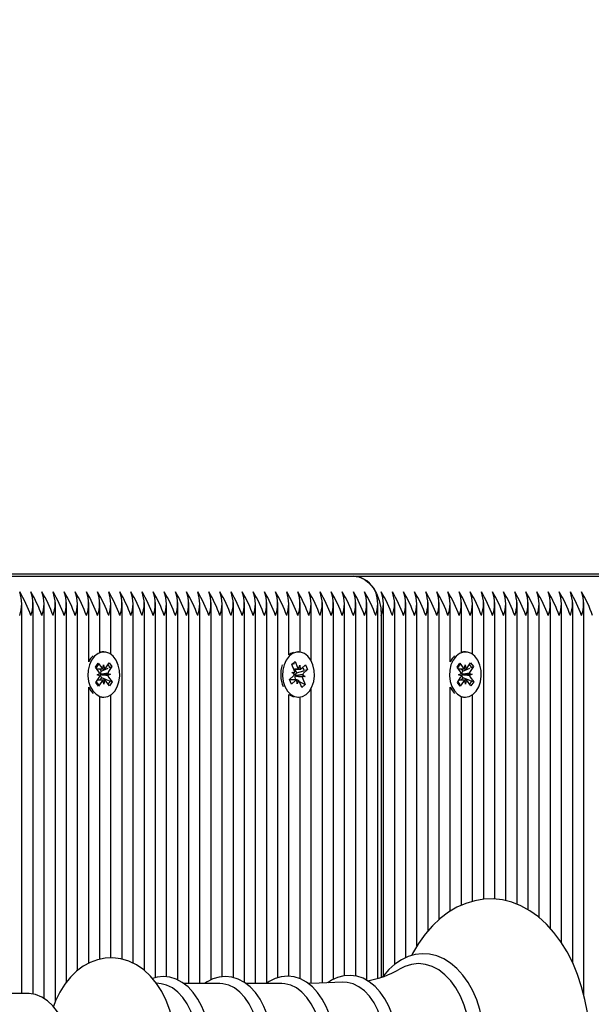
# Model space of a CAD drawing. Units: metres. Extents: x 2.41 to 11.88, y 2.47 to 11.
# Drawn here: x 9.09 to 9.23, y 5.3 to 5.55 of the extents above; entities that cross this region are included whole.
import ezdxf

# ---------------------------------------------------------------- set-up
doc = ezdxf.new("R2010")
doc.units = ezdxf.units.M
doc.header["$LTSCALE"] = 65
doc.header["$PDSIZE"] = -1
doc.linetypes.add('SLD-Сплошная', pattern=[0])
doc.layers.add('ПРИМЕЧАНИЯ', color=7, linetype='SLD-Сплошная')
doc.styles.add('SLDTEXTSTYLE3', font='isocpeui.ttf')
doc.dimstyles.new('SLDDIMSTYLE3', dxfattribs={"dimtxt": 0.195, "dimasz": 0.195, "dimexe": 0, "dimexo": 0.0625, "dimgap": 0.04875, "dimtad": 2, "dimrnd": 1e-09, "dimzin": 12, "dimdsep": 46, "dimtxsty": 'SLDTEXTSTYLE3', "dimsah": 1, "dimcen": 0.09, "dimadec": 0, "dimazin": 3, "dimtfac": 1, "dimtdec": 3, "dimtofl": 0, "dimtmove": 0, "dimatfit": 3, "dimfxl": 1, "dimfrac": 2, "dimtolj": 1, "dimtzin": 12, "dimarcsym": 0})

# ---------------------------------------------------------------- blocks, each defined once
blk = doc.blocks.new('_D_8')
at = {"layer": 'Defpoints', "color": 0, "transparency": 16777216}
for p in [(8.403270073279986, 8.835269552659124), (11.84471268929818, 8.835269552659124), (8.059245230872657, 4.518986334495076)]:
    blk.add_point(p, dxfattribs=at)
at = {"layer": 'ПРИМЕЧАНИЯ', "color": 0, "lineweight": -2, "transparency": 16777216}
for p, q in [((8.465770073279986, 8.835269552659124), (11.84471268929818, 8.835269552659124)), ((11.84471268929818, 4.713986334495077), (11.84471268929818, 8.640269552659124)), ((8.121745230872657, 4.518986334495076), (11.84471268929818, 4.518986334495077))]:
    blk.add_line(p, q, dxfattribs=at)
at = {"layer": 'ПРИМЕЧАНИЯ', "color": 0, "transparency": 16777216}
for points in [[(11.81221268929818, 8.640269552659124), (11.87721268929818, 8.640269552659124), (11.84471268929818, 8.835269552659124)], [(11.81221268929818, 4.713986334495077), (11.87721268929818, 4.713986334495077), (11.84471268929818, 4.518986334495077)]]:
    blk.add_solid(points, dxfattribs=at)
at = {"layer": 'ПРИМЕЧАНИЯ', "color": 0, "transparency": 16777216, "insert": (11.60096268929818, 6.676395732935859), "char_height": 0.195, "attachment_point": 2, "rotation": 90, "style": 'SLDTEXTSTYLE3'}
blk.add_mtext('\\A1;4.32м', dxfattribs=at)
blk = doc.blocks.new('_D_9')
at = {"layer": 'Defpoints', "color": 0, "transparency": 16777216}
for p in [(3.132237178058221, 8.079405456971262), (11.32764162148631, 4.904405456971254), (3.132237178058221, 2.502155061548179)]:
    blk.add_point(p, dxfattribs=at)
at = {"layer": 'ПРИМЕЧАНИЯ', "color": 0, "lineweight": -2, "transparency": 16777216}
for p, q in [((3.132237178058221, 8.016905456971262), (3.132237178058221, 2.502155061548178)), ((11.32764162148631, 4.841905456971254), (11.32764162148631, 2.502155061548179)), ((11.13264162148631, 2.502155061548179), (3.327237178058221, 2.502155061548179))]:
    blk.add_line(p, q, dxfattribs=at)
at = {"layer": 'ПРИМЕЧАНИЯ', "color": 0, "transparency": 16777216}
for points in [[(3.327237178058221, 2.534655061548179), (3.327237178058221, 2.469655061548178), (3.132237178058221, 2.502155061548179)], [(11.13264162148631, 2.534655061548179), (11.13264162148631, 2.469655061548178), (11.32764162148631, 2.502155061548179)]]:
    blk.add_solid(points, dxfattribs=at)
at = {"layer": 'ПРИМЕЧАНИЯ', "color": 0, "transparency": 16777216, "insert": (7.229939399772267, 2.745905061548179), "char_height": 0.195, "attachment_point": 2, "style": 'SLDTEXTSTYLE3'}
blk.add_mtext('\\A1;8.2м', dxfattribs=at)
blk = doc.blocks.new('_D_17')
at = {"layer": 'Defpoints', "color": 0, "transparency": 16777216}
for p in [(9.827641621486313, 10.75804115690691), (5.132237178058229, 8.11640545697126), (9.827641621486313, 5.406940990877185)]:
    blk.add_point(p, dxfattribs=at)
at = {"layer": 'ПРИМЕЧАНИЯ', "color": 0, "lineweight": -2, "transparency": 16777216}
for p, q in [((5.132237178058229, 8.17890545697126), (5.132237178058229, 10.75804115690691)), ((5.32723717805823, 10.75804115690691), (9.632641621486313, 10.75804115690691)), ((9.827641621486313, 5.469440990877185), (9.827641621486313, 10.75804115690691))]:
    blk.add_line(p, q, dxfattribs=at)
at = {"layer": 'ПРИМЕЧАНИЯ', "color": 0, "transparency": 16777216}
for points in [[(5.32723717805823, 10.79054115690691), (5.32723717805823, 10.72554115690691), (5.132237178058229, 10.75804115690691)], [(9.632641621486313, 10.79054115690691), (9.632641621486313, 10.72554115690691), (9.827641621486313, 10.75804115690691)]]:
    blk.add_solid(points, dxfattribs=at)
at = {"layer": 'ПРИМЕЧАНИЯ', "color": 0, "transparency": 16777216, "insert": (7.476814666525383, 11.00430252054328), "char_height": 0.195, "attachment_point": 2, "style": 'SLDTEXTSTYLE3'}
blk.add_mtext('\\A1;4.7м', dxfattribs=at)

msp = doc.modelspace()

# ---------------------------------------------------------------- linework, layer by layer
at = {"color": 7, "linetype": 'SLD-Сплошная', "lineweight": 25}
for p, q in [((9.34605165575469, 5.408405405472841), (8.898573420986777, 5.408405405472841)), ((9.080299876675253, 5.407905441712464), (9.172223769173268, 5.407905441712464)), ((9.172223769173268, 5.407905441712464), (9.264147661671286, 5.407905441712464)), ((9.087956748947745, 5.301905495118226), (9.087956748947745, 5.401214581917849)), ((9.090785168156271, 5.301706296395387), (9.090785168156271, 5.401214581917849)), ((9.093613587364798, 5.300577026795472), (9.093613587364798, 5.401214581917849)), ((9.096442006573323, 5.299851519059267), (9.096442006573323, 5.401214581917849)), ((9.09927042578185, 5.304769736718264), (9.09927042578185, 5.401214581917849)), ((9.102098844990376, 5.307729822587099), (9.102098844990376, 5.401214581917849)), ((9.104927264198905, 5.386116248559083), (9.104927264198905, 5.401214581917849)), ((9.107755743012076, 5.38860366959485), (9.107755743012076, 5.401214581917849)), ((9.110584162220603, 5.388044220398989), (9.110584162220603, 5.401214581917849)), ((9.11341258142913, 5.310554248284426), (9.11341258142913, 5.401214581917849)), ((9.116241000637656, 5.309518557976808), (9.116241000637656, 5.401214581917849)), ((9.119069419846182, 5.307717663239564), (9.119069419846182, 5.401214581917849)), ((9.121897839054709, 5.305936676453675), (9.121897839054709, 5.401214581917849)), ((9.124726258263236, 5.306099754761781), (9.124726258263236, 5.401214581917849)), ((9.127554677471762, 5.305288177918519), (9.127554677471762, 5.401214581917849)), ((9.130383156284932, 5.304378849457826), (9.130383156284932, 5.401214581917849)), ((9.13321157549346, 5.304378849457826), (9.13321157549346, 5.401214581917849)), ((9.136039994701987, 5.305368167351808), (9.136039994701987, 5.401214581917849)), ((9.138868413910513, 5.306117993783083), (9.138868413910513, 5.401214581917849)), ((9.14169683311904, 5.30589328427228), (9.14169683311904, 5.401214581917849)), ((9.144525252327567, 5.304649096917237), (9.144525252327567, 5.401214581917849)), ((9.147353671536093, 5.304378849457826), (9.147353671536093, 5.401214581917849)), ((9.150182150349265, 5.304492575120057), (9.150182150349265, 5.401214581917849)), ((9.153010569557791, 5.305877548646058), (9.153010569557791, 5.401214581917849)), ((9.155838988766316, 5.387944203805056), (9.155838988766316, 5.401214581917849)), ((9.158667407974843, 5.388626080941286), (9.158667407974843, 5.401214581917849)), ((9.16149582718337, 5.386382085274782), (9.16149582718337, 5.401214581917849)), ((9.164324246391898, 5.304514271210756), (9.164324246391898, 5.401214581917849)), ((9.167152665600424, 5.305453163575257), (9.167152665600424, 5.401214581917849)), ((9.169981084808951, 5.306380611847962), (9.169981084808951, 5.401214581917849)), ((9.172809563622122, 5.306300383996096), (9.172809563622122, 5.401214581917849)), ((9.175637982830649, 5.30520306248578), (9.175637982830649, 5.401214581917849)), ((9.178466402039176, 5.305726987313356), (9.178466402039176, 5.401214581917849)), ((9.179880581841116, 5.306453448723878), (9.179880581841116, 5.401214581917849)), ((9.182709060654288, 5.309307199906434), (9.182709060654288, 5.401214581917849)), ((9.185537479862814, 5.310978752564515), (9.185537479862814, 5.401214581917849)), ((9.18836589907134, 5.313950282525147), (9.18836589907134, 5.401214581917849)), ((9.191194318279868, 5.317814690064516), (9.191194318279868, 5.401214581917849)), ((9.194022737488394, 5.320703488778199), (9.194022737488394, 5.401214581917849)), ((9.19685115669692, 5.386116248559083), (9.19685115669692, 5.401214581917849)), ((9.199679575905447, 5.38860366959485), (9.199679575905447, 5.401214581917849)), ((9.202507995113974, 5.388044220398989), (9.202507995113974, 5.401214581917849)), ((9.205336473927145, 5.325823050927247), (9.205336473927145, 5.401214581917849)), ((9.208164893135672, 5.325843793343629), (9.208164893135672, 5.401214581917849)), ((9.210993312344199, 5.325412255715456), (9.210993312344199, 5.401214581917849)), ((9.213821731552724, 5.324517351578798), (9.213821731552724, 5.401214581917849)), ((9.21665015076125, 5.323124510239687), (9.21665015076125, 5.401214581917849)), ((9.219478569969777, 5.321134668778504), (9.219478569969777, 5.401214581917849)), ((9.222306989178305, 5.31838915963086), (9.222306989178305, 5.401214581917849)), ((9.225135467991477, 5.314760786484803), (9.225135467991477, 5.401214581917849)), ((9.227963887200003, 5.309682828377809), (9.227963887200003, 5.401214581917849)), ((9.23079230640853, 5.301446777772035), (9.23079230640853, 5.401214581917849)), ((9.179294846996909, 5.397905451249208), (9.179294846996909, 5.306003433655824)), ((9.108759842857962, 5.388655406426515), (9.108300231442099, 5.388655406426515)), ((9.15825732801879, 5.388655406426515), (9.158081613525992, 5.388655406426515)), ((9.200683735355978, 5.388655406426515), (9.200224123940115, 5.388655406426515)), ((9.106651388153677, 5.384776693772401), (9.107333861336356, 5.385790807198609)), ((9.107333861336356, 5.385790807198609), (9.108217440590506, 5.384601694535341)), ((9.109242163643485, 5.384637576531495), (9.110083006367331, 5.385887247513856)), ((9.110083006367331, 5.385887247513856), (9.110800109848624, 5.384922129105653)), ((9.15653463457549, 5.385446649979676), (9.157371245369559, 5.386195165108766)), ((9.157095275864249, 5.385919791649903), (9.157371245369559, 5.386195165108766)), ((9.157371245369559, 5.386195165108766), (9.158023379788046, 5.38473747391614)), ((9.198575280651694, 5.384776693772401), (9.199257753834372, 5.385790807198609)), ((9.199257753834372, 5.385790807198609), (9.200141333088522, 5.384601694535341)), ((9.201165996536856, 5.384637576531495), (9.202006898865347, 5.385887247513856)), ((9.202006898865347, 5.385887247513856), (9.20272400234664, 5.384922129105653)), ((9.107535027012473, 5.383587581109133), (9.106651388153677, 5.384776693772401)), ((9.10703536127532, 5.38284502644452), (9.10773058985198, 5.383134705018128)), ((9.107707940086966, 5.384327393960084), (9.108111284718161, 5.38378451485547)), ((9.108111284718161, 5.38378451485547), (9.108035944447165, 5.383672458123292)), ((9.108111284718161, 5.38378451485547), (9.109887860760336, 5.384536129426087)), ((9.108546935066824, 5.384347897957888), (9.108717106327658, 5.385344249199952)), ((9.108717106327658, 5.385344249199952), (9.108921967491751, 5.384361010979737)), ((9.109779797539359, 5.383206588219728), (9.110484324440604, 5.382965904664125)), ((9.110800109848624, 5.384922129105653), (9.109959267124777, 5.383672458123292)), ((9.110417567238455, 5.384760242890443), (9.110800109848624, 5.384922129105653)), ((9.157186828598624, 5.38398883957776), (9.15653463457549, 5.385446649979676)), ((9.156561397060996, 5.385386926125611), (9.156759701714163, 5.385584813546267)), ((9.156574390873557, 5.383440834473695), (9.157298587307578, 5.383482319306458)), ((9.157216213688498, 5.38296471257123), (9.156574390873557, 5.383440834473695)), ((9.157065354332572, 5.384260517548646), (9.158300124153739, 5.384260517548646)), ((9.15730049465621, 5.384260517548646), (9.157721780285483, 5.383318883370484)), ((9.157721780285483, 5.383318883370484), (9.157629393086081, 5.383236271332827)), ((9.157721780285483, 5.383318883370484), (9.159612558827046, 5.383873683404054)), ((9.158299230084065, 5.384377819489564), (9.158635877117758, 5.385285479020204)), ((9.158635877117758, 5.385285479020204), (9.158665262207633, 5.384261352013673)), ((9.159023426518088, 5.384419304322328), (9.160054169640187, 5.385341626595583)), ((9.160583518490439, 5.38415859360608), (9.159552715763692, 5.383236271332827)), ((9.160054169640187, 5.385341626595583), (9.160583518490439, 5.38415859360608)), ((9.160070560917502, 5.384008151482667), (9.160583518490439, 5.38415859360608)), ((9.199458919510489, 5.383587581109133), (9.198575280651694, 5.384776693772401)), ((9.198959253773337, 5.38284502644452), (9.199654482349997, 5.383134705018128)), ((9.199631832584982, 5.384327393960084), (9.200035177216177, 5.38378451485547)), ((9.200035177216177, 5.38378451485547), (9.19995983694518, 5.383672458123292)), ((9.200035177216177, 5.38378451485547), (9.201811753258351, 5.384536129426087)), ((9.20047082756484, 5.384347897957888), (9.200640998825675, 5.385344249199952)), ((9.200640998825675, 5.385344249199952), (9.200845859989768, 5.384361010979737)), ((9.201703690037375, 5.383206588219728), (9.202408216938618, 5.382965904664125)), ((9.20272400234664, 5.384922129105653), (9.201883159622794, 5.383672458123292)), ((9.202341459736472, 5.384760242890443), (9.20272400234664, 5.384922129105653)), ((9.1067195758673, 5.380888802002992), (9.107560418591147, 5.382138353776063)), ((9.107436679348593, 5.379923683594789), (9.1067195758673, 5.380888802002992)), ((9.107739888176564, 5.382604342888917), (9.10703536127532, 5.38284502644452)), ((9.10827752207244, 5.38117323536786), (9.107436679348593, 5.379923683594789)), ((9.108140550598746, 5.382116776894654), (9.107716642365101, 5.381486875008669)), ((9.107836209282523, 5.382968646477785), (9.107911013111716, 5.38294313568982)), ((9.107911013111716, 5.38294313568982), (9.107837162956839, 5.382912379693117)), ((9.107911013111716, 5.38294313568982), (9.110484324440604, 5.382965904664125)), ((9.108061336025838, 5.382223349999513), (9.108140550598746, 5.382116776894654)), ((9.108140550598746, 5.382116776894654), (9.10994281624282, 5.38140152115735)), ((9.108802579388266, 5.380466681908692), (9.108597718224173, 5.381449920128908)), ((9.1089727506491, 5.381463033150758), (9.108802579388266, 5.380466681908692)), ((9.110185824379569, 5.380020004700746), (9.109302245125418, 5.381209236573304)), ((9.110484324440604, 5.382965904664125), (9.109789095863942, 5.382676106881227)), ((9.109984658703452, 5.382223349999513), (9.110868297562245, 5.381034237336244)), ((9.110868297562245, 5.381034237336244), (9.110185824379569, 5.380020004700746)), ((9.110448680863028, 5.381200772713746), (9.110868297562245, 5.381034237336244)), ((9.15593113754714, 5.381652337502565), (9.156961880669241, 5.382574659775819)), ((9.15646048639739, 5.380469304513062), (9.15593113754714, 5.381652337502565)), ((9.157543025955801, 5.381550413559999), (9.155976735100392, 5.381550413559999)), ((9.157491229519492, 5.381391626786317), (9.15646048639739, 5.380469304513062)), ((9.157462917313223, 5.381691318940248), (9.157305382237082, 5.381550413559999)), ((9.157382629856711, 5.382571917962159), (9.157305739864949, 5.382567507218446)), ((9.157314442143088, 5.382622462700929), (9.157382629856711, 5.382571917962159)), ((9.157382629856711, 5.382571917962159), (9.159940265164021, 5.382370096634951)), ((9.157404445156697, 5.381821972321596), (9.157462917313223, 5.381691318940248)), ((9.157462917313223, 5.381691318940248), (9.157730899796134, 5.38155005593213)), ((9.157878778919821, 5.380525452088441), (9.157849393829947, 5.381549579094972)), ((9.158215425953513, 5.381433111619081), (9.157878778919821, 5.380525452088441)), ((9.158438108906394, 5.381177288483705), (9.159979961857443, 5.380364281128968)), ((9.15914341066802, 5.379615765999879), (9.158491216644887, 5.381073457192506)), ((9.159940265164021, 5.382370096634951), (9.159216068730002, 5.382328492592896)), ((9.159298442349082, 5.382846218537416), (9.159940265164021, 5.382370096634951)), ((9.159327767834311, 5.381821972321596), (9.159979961857443, 5.380364281128968)), ((9.198643408760672, 5.380888802002992), (9.199484311089163, 5.382138353776063)), ((9.19936057184661, 5.379923683594789), (9.198643408760672, 5.380888802002992)), ((9.199663780674582, 5.382604342888917), (9.198959253773337, 5.38284502644452)), ((9.200201414570456, 5.38117323536786), (9.19936057184661, 5.379923683594789)), ((9.20006444309676, 5.382116776894654), (9.19964053486312, 5.381486875008669)), ((9.199760101780539, 5.382968646477785), (9.199834905609732, 5.38294313568982)), ((9.199834905609732, 5.38294313568982), (9.199761055454855, 5.382912379693117)), ((9.199834905609732, 5.38294313568982), (9.202408216938618, 5.382965904664125)), ((9.199985228523856, 5.382223349999513), (9.20006444309676, 5.382116776894654)), ((9.20006444309676, 5.382116776894654), (9.201866708740836, 5.38140152115735)), ((9.200726471886282, 5.380466681908692), (9.200521610722188, 5.381449920128908)), ((9.200896643147116, 5.381463033150758), (9.200726471886282, 5.380466681908692)), ((9.202109716877583, 5.380020004700746), (9.201226137623435, 5.381209236573304)), ((9.202408216938618, 5.382965904664125), (9.201712988361958, 5.382676106881227)), ((9.201908551201466, 5.382223349999513), (9.202792130455618, 5.381034237336244)), ((9.202792130455618, 5.381034237336244), (9.202109716877583, 5.380020004700746)), ((9.202372573361044, 5.381200772713746), (9.202792130455618, 5.381034237336244)), ((9.104927264198905, 5.309547883462037), (9.104927264198905, 5.379694682549562)), ((9.104927264198905, 5.379694682549562), (9.105497323021536, 5.37874005455884)), ((9.105497323021536, 5.37874005455884), (9.106036029801016, 5.37812946457776)), ((9.159979961857443, 5.380364281128968), (9.15914341066802, 5.379615765999879)), ((9.16149582718337, 5.304455262612428), (9.16149582718337, 5.379428845833863)), ((9.19685115669692, 5.322809559296693), (9.19685115669692, 5.379694682549562)), ((9.19685115669692, 5.379694682549562), (9.197421215519553, 5.37874005455884)), ((9.197421215519553, 5.37874005455884), (9.197959922299033, 5.37812946457776)), ((9.107755743012076, 5.310548883866395), (9.107755743012076, 5.377207261513795)), ((9.108300231442099, 5.377155405472841), (9.108759842857962, 5.377155405472841)), ((9.110584162220603, 5.310875874947634), (9.110584162220603, 5.377766710709657)), ((9.155838988766316, 5.306222659539308), (9.155838988766316, 5.37786672730359)), ((9.158081613525992, 5.377155405472841), (9.15825732801879, 5.377155405472841)), ((9.158667407974843, 5.305589658211793), (9.158667407974843, 5.37718473095807)), ((9.199679575905447, 5.324305755089845), (9.199679575905447, 5.377207261513795)), ((9.200224123940115, 5.377155405472841), (9.200683735355978, 5.377155405472841)), ((9.202507995113974, 5.325298053216065), (9.202507995113974, 5.377766710709657)), ((9.123341761574393, 5.304320317696657), (9.122121475681906, 5.304484468888368)), ((9.138257585510853, 5.304378849457826), (9.129084490284567, 5.304378849457826)), ((9.15404429291213, 5.304378849457826), (9.144871138081196, 5.304378849457826)), ((9.089184425816184, 5.301905495118226), (9.083616994366293, 5.301905495118226))]:
    msp.add_line(p, q, dxfattribs=at)
at = {"color": 7, "linetype": 'SLD-Сплошная', "lineweight": 25, "flags": 128}
for points in [[(9.172223769173268, 5.407905441712464), (9.173603259071951, 5.407713276337708), (9.174929760441428, 5.407144290398683), (9.17615225170577, 5.406220179986086), (9.177223764404898, 5.404976469468202), (9.17810311172927, 5.403461200188722), (9.178756557449942, 5.401732307862367), (9.17915894840682, 5.399856311272706), (9.179294846996909, 5.397905451249208)], [(9.105956994042044, 5.37874005455884), (9.106777511582022, 5.37788520474347), (9.10772260282958, 5.377345663498963), (9.108732841953879, 5.377155524682131), (9.109744809612874, 5.377326709221926), (9.110694907650595, 5.377848369072999), (9.111523412212973, 5.378687840890017), (9.112178228840476, 5.379792314957704), (9.112618289932852, 5.381092411469544), (9.112815879330283, 5.382506352852906), (9.112758658871298, 5.383945447396363), (9.112450145229941, 5.385319096039857), (9.111909769520407, 5.386541110467042), (9.111171446785574, 5.387534719895449), (9.110281609043723, 5.38823745865735), (9.109296165451651, 5.388605219315614), (9.108277045235281, 5.388614756058778), (9.107288204178458, 5.388265592049684), (9.106391869530325, 5.387579661797608), (9.105644308075552, 5.38659999985608), (9.105092488274222, 5.385388118218508), (9.104771159634238, 5.384020310830201), (9.104700408920888, 5.382582527588929), (9.104884706482535, 5.381164890717591), (9.10531254862273, 5.379856687974061), (9.105956994042044, 5.37874005455884)], [(9.108300231442099, 5.388655406426515), (9.107817433819418, 5.388614756058778), (9.107755743012076, 5.38860366959485)], [(9.154821477875357, 5.379831057976808), (9.155470036015158, 5.378719192933167), (9.156293772205954, 5.377870422791566), (9.157240890011435, 5.377338034104432), (9.15825184439147, 5.377155405472841), (9.159263156399374, 5.377334219407166), (9.160211287483817, 5.377862912606324), (9.161036573395375, 5.378708583306397), (9.16168727730239, 5.379817944954957), (9.16212251041854, 5.381121260117616), (9.162314795002585, 5.382536632012453), (9.16225221012557, 5.383975249718751), (9.161938570484763, 5.385346633385743), (9.161393605217581, 5.386564713906373), (9.160651586994772, 5.38755272049817), (9.159759186253195, 5.388248783539857), (9.158772371754294, 5.388609153222169), (9.157753191933278, 5.388611060570802), (9.15676566217864, 5.388254505585755), (9.155871890530234, 5.387561899613466), (9.155128024563437, 5.386576634835329), (9.15458073471511, 5.38536070008191), (9.154264532074576, 5.383990508507814), (9.154199145779257, 5.382552129220095), (9.154388748154288, 5.381136042069521), (9.154821477875357, 5.379831057976808)], [(9.15694775436843, 5.388528448533144), (9.156306050762776, 5.388254505585755), (9.155838988766316, 5.387944203805056)], [(9.197880826935416, 5.37874005455884), (9.198701404080039, 5.37788520474347), (9.199646495327597, 5.377345663498963), (9.200656734451895, 5.377155524682131), (9.201668702110892, 5.377326709221926), (9.202618800148612, 5.377848369072999), (9.20344730471099, 5.378687840890017), (9.204102121338492, 5.379792314957704), (9.204542182430869, 5.381092411469544), (9.204739771828299, 5.382506352852906), (9.204682551369313, 5.383945447396363), (9.204374037727957, 5.385319096039857), (9.203833662018424, 5.386541110467042), (9.20309533928359, 5.387534719895449), (9.202205501541739, 5.38823745865735), (9.201220057949667, 5.388605219315614), (9.200200937733298, 5.388614756058778), (9.199212096676472, 5.388265592049684), (9.198315762028342, 5.387579661797608), (9.197568200573569, 5.38659999985608), (9.197016380772238, 5.385388118218508), (9.196695052132254, 5.384020310830201), (9.196624301418906, 5.382582527588929), (9.196808598980551, 5.381164890717591), (9.197236441120749, 5.379856687974061), (9.197880826935416, 5.37874005455884)], [(9.200224123940115, 5.388655406426515), (9.19974126671279, 5.388614756058778), (9.199679575905447, 5.38860366959485)], [(9.156608186707144, 5.385527593087282), (9.1568602547499, 5.385622722100344), (9.157214604363087, 5.385731321763124)], [(9.107472620949393, 5.38031612057599), (9.107223771557456, 5.380602342080202), (9.106821082577353, 5.38117323536786)], [(9.19939651344741, 5.38031612057599), (9.199147604450827, 5.380602342080202), (9.19874497507537, 5.38117323536786)], [(9.107755743012076, 5.377207261513795), (9.108273230538016, 5.377155524682131), (9.108300231442099, 5.377155405472841)], [(9.155838988766316, 5.37786672730359), (9.156781278595572, 5.377338034104432), (9.15694775436843, 5.377282482575501)], [(9.199679575905447, 5.377207261513795), (9.200197123036032, 5.377155524682131), (9.200224123940115, 5.377155405472841)], [(9.18697806452239, 5.265296918343629), (9.18757279966796, 5.264144283722962), (9.189178489193564, 5.261576634835328), (9.190951608166342, 5.259234172295655), (9.192878566727286, 5.257142168473329), (9.194942139134055, 5.255324703644837), (9.19712051008666, 5.253803116273011), (9.199387989983206, 5.252594334076966), (9.201716803059224, 5.251708489846314), (9.204079709992056, 5.251149159859742), (9.206452332481986, 5.250914317559327), (9.208814226135855, 5.250998717736329), (9.211147330746298, 5.251396161507691), (9.213434003338461, 5.25209985394391), (9.215661548123007, 5.253104430626954), (9.217816494450215, 5.254405361603822), (9.219883464321736, 5.255996686410035), (9.221844933972006, 5.257869106721009), (9.223682068333272, 5.260008555840577), (9.225376687988883, 5.262395960282411), (9.226912342056876, 5.265008074235047), (9.2282753810736, 5.267819744538392), (9.229454599365834, 5.270803433846559), (9.230441592678671, 5.273931962441529), (9.231230102524405, 5.277178627442445), (9.23181518171752, 5.280516249131288), (9.23219337318862, 5.283917409371461), (9.232362471565846, 5.287354690026369), (9.23237224672759, 5.288405400704469), (9.232342325195914, 5.290244800042237), (9.232125245079642, 5.293675881814089), (9.231699369892722, 5.297065478753175), (9.231067083820944, 5.300385815095033), (9.230231903538352, 5.303610187958802), (9.229198239788657, 5.306712609719362), (9.22797157619918, 5.309667569588746), (9.226558469280844, 5.312449914406861), (9.224966786846762, 5.315034610222902), (9.223206780895834, 5.317396265458193), (9.2212916836592, 5.319509369324769), (9.219238422855977, 5.321349960755434), (9.217068456158284, 5.322896105240907), (9.214807115540152, 5.324130755852784), (9.212482236370688, 5.325042945336428), (9.210121177181845, 5.32562862057599), (9.207748495087271, 5.325889569710817), (9.205385051712637, 5.325830799531068), (9.203048788056021, 5.325458389710511), (9.200757883534077, 5.32477925438794), (9.198525093540793, 5.323798757981385), (9.196363769516593, 5.322521549653138), (9.19428905104125, 5.320953470658387), (9.192318342671042, 5.319103342484559), (9.19047041986907, 5.316984754990663), (9.188763700470572, 5.314616662453736), (9.187214635357504, 5.312021714638795), (9.186953447804097, 5.311491471718873)], [(9.126917444214467, 5.288405400704469), (9.126883946404105, 5.289872151803102), (9.126650057778004, 5.292532903145876), (9.126193188175801, 5.295144778679933), (9.125514112457877, 5.29767451901349), (9.124613784298544, 5.300090176056947), (9.12349363420928, 5.302358132790651), (9.122157298073416, 5.304441315125551), (9.12061800812209, 5.306294661950196), (9.118899725422505, 5.307873588990296), (9.117040239319449, 5.309139114808167), (9.115086041435843, 5.310066801499453), (9.113083504185324, 5.310650092553224), (9.111072979912406, 5.310895425271119), (9.109086655125266, 5.310816151093568), (9.107151232704764, 5.310427528809632), (9.105289898857718, 5.309745174836244), (9.103515826210623, 5.308780056428041), (9.101841472134238, 5.307538968514527), (9.100281856999043, 5.306027394723023), (9.098856948361044, 5.30425558705243), (9.097590409264212, 5.302243572663392), (9.096505545124655, 5.300023180436219), (9.095975779041892, 5.298591953705873)], [(9.205650590405112, 5.288405400704469), (9.205621384129172, 5.289853912781801), (9.205407999500876, 5.292564612816895), (9.204989694103842, 5.295222503136721), (9.20437081907714, 5.297791940163697), (9.203557573303824, 5.300239783715333), (9.20255800341094, 5.302533728074159), (9.201381884560233, 5.304642778824892), (9.200041256889943, 5.306537014435853), (9.198551736817008, 5.308186513375367), (9.196933053478842, 5.309563499878968), (9.195210836872702, 5.31064329762372), (9.193415962204579, 5.311408025216187), (9.191581986889487, 5.311848622750367), (9.189739845738059, 5.311965805481996), (9.18791493032897, 5.31176565308484), (9.186129830822592, 5.311256510209168), (9.184402488217, 5.31044672150525), (9.1827494129988, 5.309343201111878), (9.181189976677542, 5.307955485772218), (9.179746173367148, 5.306299311112489), (9.17961689089263, 5.306110960434999)], [(9.202202580914145, 5.288405400704469), (9.202087722763663, 5.291153890084352), (9.20174493645156, 5.293855291794862), (9.201180242046956, 5.296463352631655), (9.200403235897666, 5.298933607529725), (9.199427209839468, 5.301223737191286), (9.198268853172904, 5.303294521760073), (9.196947954640036, 5.305110675286379), (9.195487223610526, 5.306640845727052), (9.193911574825888, 5.307859045456971), (9.192248009190205, 5.308744412850465), (9.19052495811904, 5.30928168911847), (9.188771866306906, 5.309461814354982), (9.187018834099417, 5.30928168911847), (9.185295723423605, 5.308744412850465), (9.183971189007407, 5.308070761155214)], [(9.135795675263052, 5.288405400704469), (9.135765992149954, 5.289667946290102), (9.135550282940512, 5.292018515061463), (9.135128043636923, 5.294309002350892), (9.134504400238638, 5.296499473046388), (9.13368662451232, 5.298552376221743), (9.132683955177908, 5.300431472252932), (9.13150807474578, 5.302101475190248), (9.130176089748984, 5.303525668572511), (9.128712259277945, 5.30466972012433), (9.127150557980185, 5.305504185151186), (9.125532709107047, 5.306011659096804), (9.123900137886649, 5.306189996193971), (9.122285984501486, 5.306047898720826), (9.121104322418814, 5.305709105919923)], [(9.151582323059683, 5.288405400704469), (9.15155269955123, 5.289667946290102), (9.151336930737143, 5.292018515061463), (9.150914691433552, 5.294309002350892), (9.150291107639912, 5.296499473046388), (9.149473272308951, 5.298552376221743), (9.14847060297454, 5.300431472252932), (9.147294782147055, 5.302101475190248), (9.14596279715026, 5.303525668572511), (9.144498966679219, 5.30466972012433), (9.14293726538146, 5.305504185151186), (9.141319416508322, 5.306011659096804), (9.139686845287924, 5.306189996193971), (9.138072691902762, 5.306047898720826), (9.136503301605826, 5.305598002862062), (9.13499882076705, 5.304851752709474), (9.134347938046103, 5.304378849457826)], [(9.167411051735526, 5.288405400704469), (9.167381368622427, 5.289670330475892), (9.167165719017628, 5.292025667618836), (9.166743539318684, 5.294321042489138), (9.16612001512969, 5.296516519974794), (9.165302299008015, 5.298574549149598), (9.16429968927825, 5.300459248017396), (9.163123868450766, 5.302135092209901), (9.161791823849326, 5.30356584210309), (9.160327516541129, 5.304716807793702), (9.158764801964407, 5.30555866379651), (9.157145045742636, 5.306074005555238), (9.155509613499287, 5.306260091256227), (9.153891943440085, 5.306125623177613), (9.152318261608725, 5.305682760666932), (9.150808952793723, 5.304943424653138), (9.150024019226674, 5.304378849457826)], [(9.183336578354483, 5.288405400704469), (9.18330695484603, 5.289677959870423), (9.183091364845877, 5.292048078965272), (9.182669423565512, 5.294358474206057), (9.182046137795096, 5.296569568108644), (9.181228719696646, 5.298643928956117), (9.180226348385458, 5.300545913170899), (9.179050706371909, 5.302240115593996), (9.177718244537955, 5.303690773438539), (9.176252625927571, 5.30486343521985), (9.174686633095389, 5.30572865624341), (9.173061095223074, 5.306268197487916), (9.17141707991088, 5.306478482674684), (9.169788442597037, 5.306367498826112), (9.168201409325247, 5.305947047661866), (9.166677139744406, 5.305229169320191), (9.1657474264952, 5.304581266831483)], [(9.132659457668906, 5.288405400704469), (9.132545612797385, 5.290786129426087), (9.132206760391837, 5.293113690804566), (9.131650470242148, 5.295335990380373), (9.130889080509787, 5.297403556298341), (9.129939638123158, 5.299270135354128), (9.128823362335806, 5.300893885087098), (9.127565167889243, 5.302238804291811), (9.126193188175801, 5.303274613808717), (9.124738059982901, 5.303978306244935), (9.123341761574393, 5.304320317696657)], [(9.148446105465537, 5.288405400704469), (9.14833232019866, 5.290786129426087), (9.14799346779311, 5.293113690804566), (9.147437118038779, 5.295335990380373), (9.146675728306418, 5.297403556298341), (9.14572628591979, 5.299270135354128), (9.144610010132437, 5.300893885087098), (9.143351875290518, 5.302238804291811), (9.141979895577078, 5.303274613808717), (9.140524767384177, 5.303978306244935), (9.139018975243214, 5.304334145974245), (9.138257585510853, 5.304378849457826)], [(9.164232812866812, 5.288405400704469), (9.164119027599936, 5.290786129426087), (9.163780175194388, 5.293113690804566), (9.163223825440054, 5.295335990380373), (9.162462435707692, 5.297403556298341), (9.161512993321066, 5.299270135354128), (9.160396717533713, 5.300893885087098), (9.15913852308715, 5.302238804291811), (9.15776654337371, 5.303274613808717), (9.156311415180808, 5.303978306244935), (9.154805682644492, 5.304334145974245), (9.15404429291213, 5.304378849457826)], [(9.16945847128356, 5.304755908440675), (9.163517914757374, 5.304476362656678), (9.160671256527548, 5.304446560334291)], [(9.180238805756217, 5.288405400704469), (9.180122457489615, 5.290838819932069), (9.17977615450347, 5.293217760514344), (9.179207526192313, 5.295489293526734), (9.17842926834548, 5.297602516602602), (9.177458845123892, 5.299510342072573), (9.176317893013602, 5.301170093010987), (9.175031863197928, 5.302544695328797), (9.173629544720297, 5.303603512238588), (9.172142230019215, 5.304322701882447), (9.170603178486472, 5.304686409424868), (9.169465445026999, 5.304722291421022)], [(9.099288605198508, 5.290905457924929), (9.099191449627524, 5.291675430726136), (9.098694525704031, 5.293663126420107), (9.097964488014822, 5.295538169335451), (9.097008429512625, 5.297255855988587), (9.095840178475028, 5.298767310570802), (9.094485782131795, 5.300022226761903), (9.09298690412963, 5.30097554345044), (9.09139849995101, 5.301598411988343), (9.089776955589896, 5.301883679818239), (9.089184425816184, 5.301905495118226)]]:
    msp.add_lwpolyline(points, dxfattribs=at)
at = {"color": 7, "linetype": 'SLD-Сплошная', "lineweight": 25}
for centre, radius, start, end in [((9.171741313979277, 5.401223136799971), 0.006699698646789188, 23.60129292966007, 85.87047199245264), ((9.079197500383573, 5.400905472230043), 0.008706634140740474, 339.8446186692299, 20.15538133077089), ((9.060615628442406, 5.387626355806007), 0.03131864918919251, 19.16016882269525, 31.31820202201709), ((9.063444047650933, 5.387626355806007), 0.03131864918919244, 19.16016882269631, 31.31820202201709), ((9.082058690689218, 5.400905472230043), 0.00867587724027448, 339.7700469193461, 20.22995308065468), ((9.06627246685946, 5.387626355806007), 0.03131864918919092, 19.16016882269631, 31.31820202201878), ((9.084887109897753, 5.400905472230043), 0.008675877240264479, 339.7700469193218, 20.22995308067902), ((9.069100886068165, 5.38762635580609), 0.03131864918899425, 19.16016882265976, 31.31820202205891), ((9.08771552910628, 5.400905472230043), 0.008675877240264479, 339.7700469193218, 20.22995308067902), ((9.07193846628648, 5.387630674305231), 0.03130857829904171, 19.15820603855792, 31.32016480616193), ((9.090544226397586, 5.400905472230043), 0.008675616312282431, 339.7694118702497, 20.23058812975104), ((9.074592729241614, 5.387548281538574), 0.03150019162771964, 19.1957768712361, 31.28352535615363), ((9.093372645606111, 5.400905472230043), 0.008675616312284098, 339.7694118702538, 20.23058812974699), ((9.077586203303477, 5.387626355808497), 0.03131864918339693, 19.16016882155609, 31.31820202313493), ((9.096167659649224, 5.400905472230043), 0.008707024282009757, 339.8455609755884, 20.15443902441238), ((9.080414622512166, 5.387626355808565), 0.03131864918322223, 19.1601688215365, 31.31820202318485), ((9.098996494448917, 5.400905472230043), 0.008706634139786621, 339.844618666926, 20.15538133307484), ((9.083243041715713, 5.387626355806219), 0.03131864918869513, 19.1601688226004, 31.31820202211607), ((9.101824913657431, 5.400905472230043), 0.008706634139798294, 339.8446186669542, 20.15538133304664), ((9.08607146092404, 5.387626355806116), 0.03131864918892006, 19.16016882265685, 31.31820202208791), ((9.104686103962104, 5.400905472230043), 0.008675877240244477, 339.7700469192731, 20.22995308072769), ((9.088899880132498, 5.38762635580609), 0.03131864918899425, 19.16016882265976, 31.31820202205891), ((9.107514523170613, 5.400905472230043), 0.008675877240264479, 339.7700469193218, 20.22995308067902), ((9.091728299341025, 5.38762635580609), 0.03131864918899425, 19.16016882265976, 31.31820202205891), ((9.110343220461907, 5.400905472230043), 0.0086756163122941, 339.7694118702782, 20.23058812972264), ((9.094565879559157, 5.387630674305146), 0.03130857829924234, 19.1582060385965, 31.32016480612118), ((9.113171639670444, 5.400905472230043), 0.008675616312284098, 339.7694118702538, 20.23058812974699), ((9.097390766373477, 5.387628715304422), 0.03131261426639619, 19.15943509523866, 31.31986713215013), ((9.11600005887897, 5.400905472230043), 0.008675616312282431, 339.7694118702497, 20.23058812975104), ((9.100213616571247, 5.38762635580609), 0.03131864918899425, 19.16016882265976, 31.31820202205891), ((9.118795072922081, 5.400905472230043), 0.008707024282009757, 339.8455609755884, 20.15443902441238), ((9.103042035779774, 5.38762635580609), 0.03131864918899425, 19.16016882265976, 31.31820202205891), ((9.12162390772077, 5.400905472230043), 0.008706634140732137, 339.8446186692098, 20.15538133079103), ((9.1058704549883, 5.38762635580609), 0.03131864918899425, 19.16016882265976, 31.31820202205891), ((9.124485098026415, 5.400905472230043), 0.008675877240264479, 339.7700469193218, 20.22995308067902), ((9.10869887419185, 5.387626355803744), 0.0313186491944661, 19.16016882372626, 31.3182020209932), ((9.12731351723493, 5.400905472230043), 0.008675877240276146, 339.7700469193502, 20.22995308065062), ((9.111527293405366, 5.387626355806105), 0.03131864918897625, 19.16016882264374, 31.31820202204851), ((9.13014193644249, 5.400905472230043), 0.008675877241182873, 339.770046921557, 20.22995307844389), ((9.114364873623739, 5.387630674305256), 0.03130857829896942, 19.15820603855547, 31.32016480619064), ((9.13297063373478, 5.400905472230043), 0.008675616312275763, 339.7694118702335, 20.23058812976727), ((9.117019136578802, 5.387548281538574), 0.03150019162772115, 19.19577687123503, 31.28352535615196), ((9.135799052942325, 5.400905472230043), 0.008675616313200822, 339.769411872485, 20.23058812751578), ((9.1200126106354, 5.387626355806007), 0.03131864918919251, 19.16016882269525, 31.31820202201709), ((9.138594066986405, 5.400905472230043), 0.008707024282018094, 339.8455609756086, 20.15443902439225), ((9.122841029843926, 5.387626355806007), 0.03131864918919244, 19.16016882269631, 31.31820202201709), ((9.141422901785093, 5.400905472230043), 0.008706634140740474, 339.8446186692299, 20.15538133077089), ((9.125669449052452, 5.387626355806007), 0.03131864918919092, 19.16016882269631, 31.31820202201878), ((9.144251320993627, 5.400905472230043), 0.008706634140732137, 339.8446186692098, 20.15538133079103), ((9.128497868261158, 5.38762635580609), 0.03131864918899425, 19.16016882265976, 31.31820202205891), ((9.147112511299273, 5.400905472230043), 0.008675877240264479, 339.7700469193218, 20.22995308067902), ((9.131326287469685, 5.38762635580609), 0.03131864918899425, 19.16016882265976, 31.31820202205891), ((9.1499409305078, 5.400905472230043), 0.008675877240264479, 339.7700469193218, 20.22995308067902), ((9.134154706678212, 5.38762635580609), 0.03131864918899425, 19.16016882265976, 31.31820202205891), ((9.152769627799104, 5.400905472230043), 0.008675616312284098, 339.7694118702538, 20.23058812974699), ((9.136992286901613, 5.387630674307638), 0.03130857829344593, 19.15820603745248, 31.32016480723697), ((9.155598047007631, 5.400905472230043), 0.008675616312284098, 339.7694118702538, 20.23058812974699), ((9.139817173710936, 5.387628715304551), 0.03131261426609706, 19.15943509517927, 31.31986713220733), ((9.158426466217145, 5.400905472230043), 0.008675616311355706, 339.7694118679942, 20.23058813200658), ((9.142640023913593, 5.387626355808521), 0.03131864918332377, 19.16016882155625, 31.31820202316502), ((9.161221480260265, 5.400905472230043), 0.008707024281074241, 339.845560973329, 20.15443902667182), ((9.145468443117126, 5.387626355806159), 0.03131864918881882, 19.16016882263864, 31.31820202210911), ((9.16405031505798, 5.400905472230043), 0.008706634140710458, 339.8446186691575, 20.15538133084339), ((9.148296862325491, 5.38762635580609), 0.03131864918899425, 19.16016882265976, 31.31820202205891), ((9.166878734266486, 5.400905472230043), 0.008706634140732137, 339.8446186692098, 20.15538133079103), ((9.169739924572122, 5.400905472230043), 0.00867587724027448, 339.7700469193461, 20.22995308065468), ((9.17112097729143, 5.400905472230043), 0.008707024282016427, 339.8455609756045, 20.15443902439628), ((9.152539520940422, 5.387626355806007), 0.03131864918919244, 19.16016882269631, 31.31820202201709), ((9.155367940149128, 5.38762635580609), 0.03131864918899425, 19.16016882265976, 31.31820202205891), ((9.173949812090124, 5.400905472230043), 0.008706634140732137, 339.8446186692098, 20.15538133079103), ((9.158196359357655, 5.38762635580609), 0.03131864918899425, 19.16016882265976, 31.31820202205891), ((9.17677823129865, 5.400905472230043), 0.008706634140732137, 339.8446186692098, 20.15538133079103), ((9.161024778566182, 5.38762635580609), 0.03131864918899425, 19.16016882265976, 31.31820202205891), ((9.179639421604296, 5.400905472230043), 0.008675877240264479, 339.7700469193218, 20.22995308067902), ((9.163853197774708, 5.38762635580609), 0.03131864918899425, 19.16016882265976, 31.31820202205891), ((9.182467840812823, 5.400905472230043), 0.008675877240264479, 339.7700469193218, 20.22995308067902), ((9.166684764588974, 5.387627839587135), 0.03131518895593057, 19.15949457752242, 31.31887626719742), ((9.185296538104117, 5.400905472230043), 0.0086756163122941, 339.7694118702782, 20.23058812972264), ((9.169519197196479, 5.38763067430284), 0.03130857830461705, 19.15820603964533, 31.32016480507542), ((9.188124957311677, 5.400905472230043), 0.008675616313200822, 339.769411872485, 20.23058812751578), ((9.172344084015595, 5.387628715304378), 0.03131261426650086, 19.15943509525781, 31.31986713213001), ((9.190953376520204, 5.400905472230043), 0.008675616313200822, 339.769411872485, 20.23058812751578), ((9.175166934213461, 5.38762635580609), 0.03131864918899425, 19.16016882265976, 31.31820202205891), ((9.193748390563306, 5.400905472230043), 0.0087070242829386, 339.8455609778317, 20.15443902216905), ((9.177995353421807, 5.387626355806007), 0.03131864918919251, 19.16016882269525, 31.31820202201709), ((9.196577225362974, 5.400905472230043), 0.008706634140740474, 339.8446186692299, 20.15538133077089), ((9.180823772630333, 5.387626355806007), 0.03131864918919244, 19.16016882269631, 31.31820202201709), ((9.199438415668618, 5.400905472230043), 0.00867587724027448, 339.7700469193461, 20.22995308065468), ((9.18365219183886, 5.387626355806007), 0.03131864918919092, 19.16016882269631, 31.31820202201878), ((9.202266834877154, 5.400905472230043), 0.008675877240264479, 339.7700469193218, 20.22995308067902), ((9.186480611047566, 5.38762635580609), 0.03131864918899425, 19.16016882265976, 31.31820202205891), ((9.20509525408568, 5.400905472230043), 0.008675877240264479, 339.7700469193218, 20.22995308067902), ((9.189318191265881, 5.387630674305231), 0.03130857829904171, 19.15820603855792, 31.32016480616193), ((9.207923951376987, 5.400905472230043), 0.008675616312282431, 339.7694118702497, 20.23058812975104), ((9.191972454221014, 5.387548281538574), 0.03150019162771964, 19.1957768712361, 31.28352535615363), ((9.210752370585512, 5.400905472230043), 0.008675616312284098, 339.7694118702538, 20.23058812974699), ((9.194965928282878, 5.387626355808497), 0.03131864918339693, 19.16016882155609, 31.31820202313493), ((9.213547384628624, 5.400905472230043), 0.008707024282009757, 339.8455609755884, 20.15443902441238), ((9.197794347491566, 5.387626355808565), 0.03131864918322223, 19.1601688215365, 31.31820202318485), ((9.216376219428318, 5.400905472230043), 0.008706634139786621, 339.844618666926, 20.15538133307484), ((9.200622766695114, 5.387626355806219), 0.03131864918869513, 19.1601688226004, 31.31820202211607), ((9.219204638636832, 5.400905472230043), 0.008706634139798294, 339.8446186669542, 20.15538133304664), ((9.203451185903441, 5.387626355806116), 0.03131864918892006, 19.16016882265685, 31.31820202208791), ((9.222065828941505, 5.400905472230043), 0.008675877240244477, 339.7700469192731, 20.22995308072769), ((9.109651678967763, 5.383944615037414), 0.005199623742218631, 134.0565064446112, 155.3135598275929), ((9.201575571465728, 5.383944615037448), 0.005199623742157915, 134.0565064444687, 155.3135598277026), ((9.109903731842934, 5.382959749941487), 0.003504189236975027, 135.6795058746402, 152.6659914354066), ((9.10659626651053, 5.382913539214583), 0.001155683241905172, 11.0328830899256, 35.67882442378467), ((9.109113458916838, 5.382986422282226), 0.001277373323496781, 147.5157592552337, 180.7973482988806), ((9.108791197986797, 5.385005798631338), 0.0007017817824641918, 215.1574879693738, 249.6312325708899), ((9.108619957099773, 5.385034303817957), 0.0007379251471941643, 294.1589657609692, 327.4778660970942), ((9.109001341918036, 5.38426051760305), 0.001337538711741637, 11.74541630358875, 56.52524136163592), ((9.110962534470872, 5.383018460039481), 0.00119760546983045, 146.9009486906106, 170.96214787785), ((9.161546940468954, 5.382913912960992), 0.007818521815210372, 161.8053526041525, 203.2224183612704), ((9.155957436711873, 5.383451997001853), 0.001341493333012146, 1.295189479297433, 23.58960751079749), ((9.15837963375841, 5.382463609383944), 0.001076971473005812, 134.1565109332095, 171.5179230925466), ((9.158853255459723, 5.385088363809831), 0.0009010090720612474, 202.9197226205113, 232.0557569980241), ((9.158619955661218, 5.38484914013335), 0.0005895316418835906, 274.407627705836, 313.1878257888403), ((9.158402441934134, 5.383478255500185), 0.001456904020904372, 15.39816681652134, 53.19243983697361), ((9.160219596791094, 5.382523628850733), 0.0009760069733327082, 133.1000851903777, 160.6996681879109), ((9.201827624340934, 5.382959749941501), 0.003504189236954931, 135.6795058746441, 152.665991435493), ((9.198520159008547, 5.382913539214583), 0.001155683241903429, 11.03288308994246, 35.67882442383603), ((9.201037351414863, 5.382986422282226), 0.001277373323505745, 147.5157592554905, 180.7973482988751), ((9.200715090484819, 5.385005798631344), 0.0007017817824721288, 215.1574879695383, 249.6312325706587), ((9.200544250521961, 5.385033705641136), 0.0007372152864288278, 294.1495622841736, 327.4978229132941), ((9.200925234416061, 5.384260517603057), 0.001337538711730739, 11.74541630342094, 56.52524136180638), ((9.202885638529338, 5.383018763774317), 0.001196779119114157, 146.8925174109054, 170.9705791575096), ((9.106555368727625, 5.382792990261358), 0.001199447437800082, 326.9219001796532, 350.9510304284723), ((9.10907885232239, 5.382935376632436), 0.001241902306843614, 181.0610358568746, 214.9831467324837), ((9.108899211669979, 5.380777396435499), 0.0007370118154152815, 114.1467697298823, 147.5144914640142), ((9.108728487729115, 5.380805132477295), 0.0007017817824820295, 35.1574879696777, 69.63123257031597), ((9.110923954628852, 5.382897681411602), 0.001156287026997967, 191.0476844908, 215.6750037000162), ((9.109026672917256, 5.381533986875899), 0.001309998064223651, 307.8158032509484, 354.8772907709136), ((9.156296724656668, 5.383286318233768), 0.0009741099947295306, 313.065548084167, 340.7219174920019), ((9.158676414864882, 5.382369676595919), 0.001384877940704754, 171.7871689902396, 203.2964879485077), ((9.157894700376357, 5.380961790975309), 0.0005895316418682416, 94.40762770543154, 133.1878257894662), ((9.157661759351216, 5.380722979942202), 0.0009004630503272642, 22.9059066626792, 52.05761497188026), ((9.160559256126854, 5.38235911938605), 0.001343536521096715, 181.3062078866765, 203.5657302334105), ((9.198479261225541, 5.382792990261399), 0.00119944743790796, 326.9219001805759, 350.951030427277), ((9.2010027448204, 5.382935376632436), 0.001241902306835864, 181.0610358568791, 214.9831467327656), ((9.200823104168002, 5.380777396435493), 0.0007370118154245881, 114.1467697303146, 147.5144914639032), ((9.200652380227142, 5.380805132477303), 0.0007017817824694796, 35.15748796964519, 69.63123257090459), ((9.202847847126872, 5.3828976814116), 0.001156287027001228, 191.0476844906799, 215.6750036997908), ((9.200950565415273, 5.381533986875899), 0.00130999806422474, 307.8158032510098, 354.8772907709136), ((9.17197730264643, 5.328388972131598), 0.02358785619949659, 279.3284862794488, 300.437431625111)]:
    msp.add_arc(centre, radius, start, end, dxfattribs=at)
for centre, major_axis, ratio, start_param, end_param in [((9.108717102257364, 5.385344226479214), (0.007581632813895566, 0.0002675389885498092), 0.1305086269308341, 4.478102180741552, 4.685335220464546), ((9.110484315553165, 5.382965904731777), (0.008483732059795912, 0.0009742969115471564), 0.03752916578204234, 1.649625150010325, 1.883928100977922), ((9.108717102257364, 5.385344226479214), (0.008981836679739175, 0.0002705175276576099), 0.1100730676784855, 4.690161719717289, 4.731885841363741), ((9.156574372418962, 5.383440831250792), (0.008286652654346582, 0.001023903565216422), 0.005719697047374702, 4.718392989091273, 4.799186073593691), ((9.158635886649655, 5.385285504163058), (0.007649645169225393, 0.000522547917030991), 0.1152731304192051, 4.494681832398496, 4.660492669251804), ((9.158635886649655, 5.385285504163058), (0.009008559954839512, 3.87022138568227e-05), 0.1136995347146369, 4.536169563390551, 4.715161228678786), ((9.200640983791553, 5.385344226543709), (0.007581632813895566, 0.0002675389885498092), 0.1305086269308341, 4.478102180741756, 4.685335220464546), ((9.202408197087355, 5.382965904796272), (0.008483732059795912, 0.0009742969115462684), 0.03752916578204279, 1.649625150010576, 1.883928100979049), ((9.200640983791553, 5.385344226543709), (0.008981836679739175, 0.0002705175276576099), 0.1100730676784855, 4.690161719717306, 4.731885841363741), ((9.10880258811771, 5.380466687721252), (0.007591752368909965, -0.0003214562502149578), 0.1282034298976915, 1.60321450845947, 1.799383897750946), ((9.10880258811771, 5.380466687721252), (0.008990421570105767, -0.0002245518468591002), 0.1112406933495425, 1.554644297286927, 1.761280530047237), ((9.110484315553165, 5.382965904731777), (0.008517523337287614, -0.0009580315047736933), 0.04278452798665705, 4.401185445302296, 4.635488396271648), ((9.159940267374994, 5.382370082778976), (0.00834516555129916, -0.001016931681550481), 0.01538073758663479, 4.393071709521573, 4.627374660497917), ((9.159940267374994, 5.382370082778976), (0.00864467047717099, 0.0008732461558151883), 0.06208657060612561, 1.638840054591764, 1.873143005559939), ((9.157878753144294, 5.380525409866705), (0.007560189678008199, -4.63711805620548e-05), 0.1354397953189659, 1.575512465783829, 1.616051949166502), ((9.157878753144294, 5.380525409866705), (0.008932404713243967, -0.0004463224825990153), 0.1033008388967158, 1.538260212256751, 1.57086843510667), ((9.200726469651899, 5.380466687785747), (0.007591752368909965, -0.0003214562502158458), 0.1282034298978076, 1.603214508459491, 1.799383897751408), ((9.200726469651899, 5.380466687785747), (0.008990421570105767, -0.0002245518468591002), 0.1112406933495425, 1.554644297286943, 1.761280530047237), ((9.202408197087355, 5.382965904796272), (0.008517523337285835, -0.0009580315047728047), 0.04278452798666635, 4.401185445302056, 4.635488396271617)]:
    msp.add_ellipse(centre, major_axis=major_axis, ratio=ratio, start_param=start_param, end_param=end_param, dxfattribs=at)

# ---------------------------------------------------------------- dimensions: what is measured, and where the dimension line sits
at = {"layer": 'ПРИМЕЧАНИЯ', "color": 7, "true_color": 0xffffff}
for base, p1, p2, angle, override, picture, middle in [((9.827641621486313, 10.75804115690691), (5.132237178058229, 8.11640545697126), (9.827641621486313, 5.406940990877185), 8.670413893677313e-14, {"dimpost": 'м'}, '_D_17', (7.476814666525383, 10.75804115690691)), ((11.84471268929818, 8.835269552659124), (8.059245230872653, 4.518986334495074), (8.403270073279982, 8.83526955265912), 90.0000000000002, {"dimtad": 3, "dimpost": 'м'}, '_D_8', (11.84471268929818, 6.676395732935859))]:
    dim = msp.add_linear_dim(base=base, p1=p1, p2=p2, angle=angle, dimstyle='SLDDIMSTYLE3', override=override, dxfattribs=at)
    dim.commit()
    dim.dimension.update_dxf_attribs({"geometry": picture, "text_midpoint": middle, "dimtype": 160})
at = {"layer": 'ПРИМЕЧАНИЯ', "color": 251, "true_color": 0x636466}
dim = msp.add_linear_dim(base=(3.132237178058221, 2.502155061548179), p1=(11.32764162148631, 4.904405456971254), p2=(3.132237178058221, 8.079405456971262), dimstyle='SLDDIMSTYLE3', override={"dimtad": 3, "dimpost": 'м'}, dxfattribs=at)
dim.commit()
dim.dimension.update_dxf_attribs({"geometry": '_D_9', "text_midpoint": (7.229939399772267, 2.502155061548179), "dimtype": 160})

doc.saveas('drawing.dxf')
